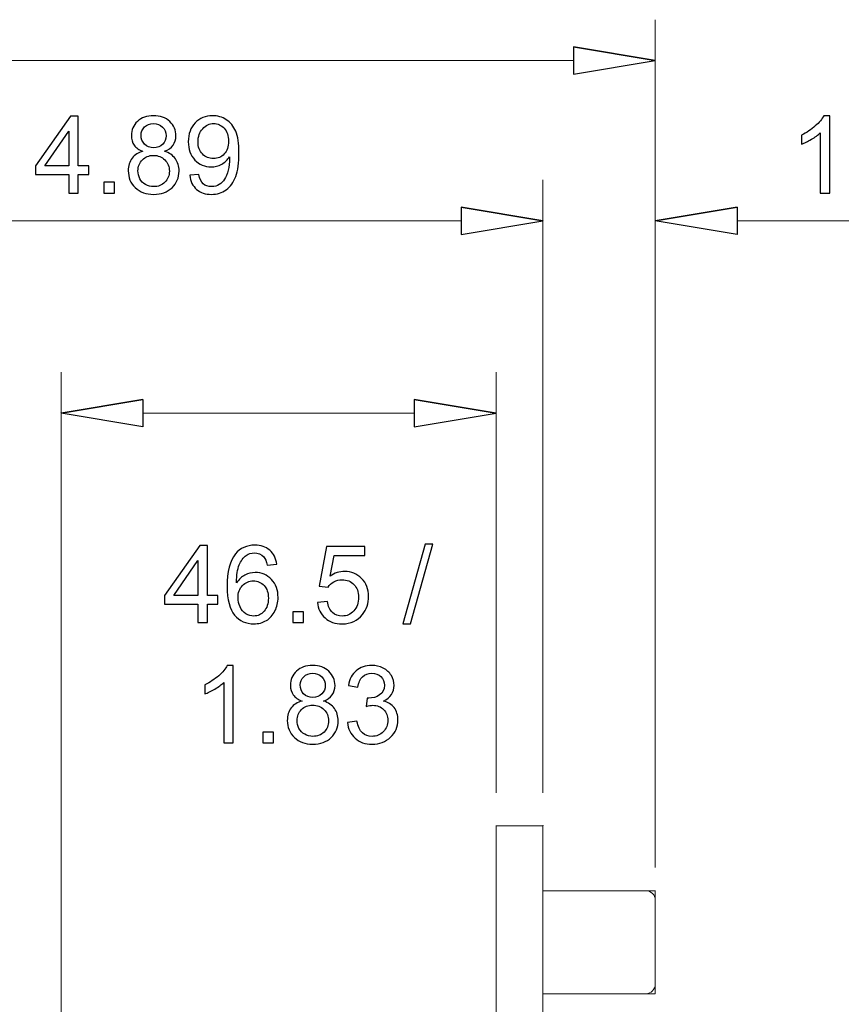
# Model space of a CAD drawing. Units: inches. Extents: x -5.2 to 4.9, y -3.7 to 3.7.
# Drawn here: x -1.1 to -0.3, y 1.2 to 2.1 of the extents above; entities that cross this region are included whole.
import ezdxf

# ---------------------------------------------------------------- set-up
doc = ezdxf.new("R2010")
doc.units = ezdxf.units.IN
doc.header["$MEASUREMENT"] = 0
doc.layers.add('HIDE', color=7, linetype='Continuous')

msp = doc.modelspace()

# ---------------------------------------------------------------- linework, layer by layer
at = {"layer": 'HIDE', "lineweight": 18}
for points in [[(-0.49637, 1.32721), (-0.49637, 1.32721), (-0.49637, 2.13165), (-0.49637, 2.13165)], [(-0.57488, 2.09238), (-0.57488, 2.09238), (-3.74708, 2.09238), (-3.74708, 2.09238)], [(-0.60405, 1.38967), (-0.60405, 1.38967), (-0.60405, 1.97799), (-0.60405, 1.97799)], [(-1.54852, 1.93873), (-1.54852, 1.93873), (-0.68257, 1.93873), (-0.68257, 1.93873)], [(-1.06619, 1.00532), (-1.06619, 1.00532), (-1.06619, 1.79344), (-1.06619, 1.79344)], [(-0.64891, 1.38967), (-0.64891, 1.38967), (-0.64891, 1.79344), (-0.64891, 1.79344)], [(-0.72744, 1.75418), (-0.72744, 1.75418), (-0.98767, 1.75418), (-0.98767, 1.75418)], [(-0.64891, 0.25602), (-0.64891, 0.25602), (-0.64891, 1.35826), (-0.64891, 1.35826)], [(-0.60405, 1.35826), (-0.60405, 1.35826), (-0.64891, 1.35826), (-0.64891, 1.35826)], [(-0.60405, 0.46089), (-0.60405, 0.46089), (-0.60405, 1.35826), (-0.60405, 1.35826)], [(-0.50533, 1.2958), (-0.50533, 1.2958), (-0.60405, 1.2958), (-0.60405, 1.2958)], [(-0.49637, 1.20606), (-0.49637, 1.20606), (-0.49637, 1.28682), (-0.49637, 1.28682)], [(-0.50533, 1.19709), (-0.50533, 1.19709), (-0.60405, 1.19709), (-0.60405, 1.19709)]]:
    msp.add_open_spline(points, degree=3, dxfattribs=at)
at = {"layer": 'HIDE'}
for points, knots in [([(-0.57488, 2.10547), (-0.57488, 2.10547), (-0.49637, 2.09238), (-0.49637, 2.09238), (-0.49637, 2.09238), (-0.49637, 2.09238), (-0.57488, 2.10547), (-0.57488, 2.10547)], [0, 0, 0, 0, 0.333333, 0.333333, 0.333333, 0.333333, 1, 1, 1, 1]), ([(-0.49637, 2.09238), (-0.49637, 2.09238), (-0.57488, 2.0793), (-0.57488, 2.0793), (-0.57488, 2.0793), (-0.57488, 2.0793), (-0.57488, 2.10547), (-0.57488, 2.10547), (-0.57488, 2.10547), (-0.57488, 2.10547), (-0.49637, 2.09238), (-0.49637, 2.09238)], [0, 0, 0, 0, 0.25, 0.25, 0.25, 0.25, 0.5, 0.5, 0.5, 0.5, 1, 1, 1, 1]), ([(-1.0587, 1.96526), (-1.0587, 1.96526), (-1.0587, 1.98297), (-1.0587, 1.98297), (-1.0587, 1.98297), (-1.0587, 1.98297), (-1.09078, 1.98297), (-1.09078, 1.98297), (-1.09078, 1.98297), (-1.09078, 1.98297), (-1.09078, 1.9913), (-1.09078, 1.9913), (-1.09078, 1.9913), (-1.09078, 1.9913), (-1.05703, 2.03923), (-1.05703, 2.03923), (-1.05703, 2.03923), (-1.05703, 2.03923), (-1.0496, 2.03923), (-1.0496, 2.03923), (-1.0496, 2.03923), (-1.0496, 2.03923), (-1.0496, 1.9913), (-1.0496, 1.9913), (-1.0496, 1.9913), (-1.0496, 1.9913), (-1.03961, 1.9913), (-1.03961, 1.9913), (-1.03961, 1.9913), (-1.03961, 1.9913), (-1.03961, 1.98297), (-1.03961, 1.98297), (-1.03961, 1.98297), (-1.03961, 1.98297), (-1.0496, 1.98297), (-1.0496, 1.98297), (-1.0496, 1.98297), (-1.0496, 1.98297), (-1.0496, 1.96526), (-1.0496, 1.96526), (-1.0496, 1.96526), (-1.0496, 1.96526), (-1.0587, 1.96526), (-1.0587, 1.96526)], [0, 0, 0, 0, 0.083333, 0.083333, 0.083333, 0.083333, 0.166667, 0.166667, 0.166667, 0.166667, 0.25, 0.25, 0.25, 0.25, 0.333333, 0.333333, 0.333333, 0.333333, 0.416667, 0.416667, 0.416667, 0.416667, 0.5, 0.5, 0.5, 0.5, 0.583333, 0.583333, 0.583333, 0.583333, 0.666667, 0.666667, 0.666667, 0.666667, 0.75, 0.75, 0.75, 0.75, 0.833333, 0.833333, 0.833333, 0.833333, 1, 1, 1, 1]), ([(-0.98764, 2.00537), (-0.99141, 2.00675), (-0.9942, 2.00872), (-0.99602, 2.01128), (-0.99602, 2.01128), (-0.99783, 2.01383), (-0.99874, 2.0169), (-0.99874, 2.02046), (-0.99874, 2.02046), (-0.99874, 2.02585), (-0.99681, 2.03037), (-0.99294, 2.03403), (-0.99294, 2.03403), (-0.98907, 2.0377), (-0.98393, 2.03954), (-0.97751, 2.03954), (-0.97751, 2.03954), (-0.97105, 2.03954), (-0.96585, 2.03767), (-0.96191, 2.03391), (-0.96191, 2.03391), (-0.95798, 2.03016), (-0.95602, 2.02559), (-0.95602, 2.0202), (-0.95602, 2.0202), (-0.95602, 2.01678), (-0.95691, 2.0138), (-0.9587, 2.01125), (-0.9587, 2.01125), (-0.96051, 2.00872), (-0.96323, 2.00675), (-0.9669, 2.00537), (-0.9669, 2.00537), (-0.96237, 2.00389), (-0.95891, 2.00152), (-0.95653, 1.99821), (-0.95653, 1.99821), (-0.95417, 1.99492), (-0.95298, 1.99098), (-0.95298, 1.98641), (-0.95298, 1.98641), (-0.95298, 1.98007), (-0.95522, 1.97477), (-0.95969, 1.97046), (-0.95969, 1.97046), (-0.96416, 1.96616), (-0.97005, 1.96401), (-0.97735, 1.96401), (-0.97735, 1.96401), (-0.98466, 1.96401), (-0.99053, 1.96616), (-0.99501, 1.97048), (-0.99501, 1.97048), (-0.99948, 1.9748), (-1.00172, 1.9802), (-1.00172, 1.98665), (-1.00172, 1.98665), (-1.00172, 1.99146), (-1.0005, 1.99549), (-0.99806, 1.99874), (-0.99806, 1.99874), (-0.99563, 2.00198), (-0.99215, 2.0042), (-0.98764, 2.00537)], [0, 0, 0, 0, 0.058824, 0.058824, 0.058824, 0.058824, 0.117647, 0.117647, 0.117647, 0.117647, 0.176471, 0.176471, 0.176471, 0.176471, 0.235294, 0.235294, 0.235294, 0.235294, 0.294118, 0.294118, 0.294118, 0.294118, 0.352941, 0.352941, 0.352941, 0.352941, 0.411765, 0.411765, 0.411765, 0.411765, 0.470588, 0.470588, 0.470588, 0.470588, 0.529412, 0.529412, 0.529412, 0.529412, 0.588235, 0.588235, 0.588235, 0.588235, 0.647059, 0.647059, 0.647059, 0.647059, 0.705882, 0.705882, 0.705882, 0.705882, 0.764706, 0.764706, 0.764706, 0.764706, 0.823529, 0.823529, 0.823529, 0.823529, 0.882353, 0.882353, 0.882353, 0.882353, 1, 1, 1, 1]), ([(-0.98946, 2.02077), (-0.98946, 2.01728), (-0.98833, 2.01442), (-0.98609, 2.0122), (-0.98609, 2.0122), (-0.98383, 2.00997), (-0.9809, 2.00885), (-0.9773, 2.00885), (-0.9773, 2.00885), (-0.97381, 2.00885), (-0.97093, 2.00996), (-0.96869, 2.01216), (-0.96869, 2.01216), (-0.96645, 2.01437), (-0.96535, 2.01707), (-0.96535, 2.02026), (-0.96535, 2.02026), (-0.96535, 2.02359), (-0.96649, 2.02639), (-0.9688, 2.02866), (-0.9688, 2.02866), (-0.9711, 2.03093), (-0.97396, 2.03207), (-0.97741, 2.03207), (-0.97741, 2.03207), (-0.98087, 2.03207), (-0.98374, 2.03095), (-0.98604, 2.02874), (-0.98604, 2.02874), (-0.98833, 2.02652), (-0.98946, 2.02385), (-0.98946, 2.02077)], [0, 0, 0, 0, 0.111111, 0.111111, 0.111111, 0.111111, 0.222222, 0.222222, 0.222222, 0.222222, 0.333333, 0.333333, 0.333333, 0.333333, 0.444444, 0.444444, 0.444444, 0.444444, 0.555556, 0.555556, 0.555556, 0.555556, 0.666667, 0.666667, 0.666667, 0.666667, 0.777778, 0.777778, 0.777778, 0.777778, 1, 1, 1, 1]), ([(-0.94279, 1.98237), (-0.94279, 1.98237), (-0.93406, 1.98317), (-0.93406, 1.98317), (-0.93406, 1.98317), (-0.93331, 1.97907), (-0.9319, 1.9761), (-0.92982, 1.97424), (-0.92982, 1.97424), (-0.92774, 1.97239), (-0.92507, 1.97146), (-0.9218, 1.97146), (-0.9218, 1.97146), (-0.919, 1.97146), (-0.91656, 1.9721), (-0.91446, 1.97339), (-0.91446, 1.97339), (-0.91235, 1.97467), (-0.91063, 1.97637), (-0.90929, 1.97851), (-0.90929, 1.97851), (-0.90793, 1.98064), (-0.90681, 1.98354), (-0.9059, 1.98715), (-0.9059, 1.98715), (-0.905, 1.99079), (-0.90454, 1.99449), (-0.90454, 1.99826), (-0.90454, 1.99826), (-0.90454, 1.99866), (-0.90456, 1.99928), (-0.90459, 2.00007), (-0.90459, 2.00007), (-0.90641, 1.99719), (-0.90889, 1.99483), (-0.91203, 1.99304), (-0.91203, 1.99304), (-0.91518, 1.99124), (-0.91859, 1.99034), (-0.92224, 1.99034), (-0.92224, 1.99034), (-0.92837, 1.99034), (-0.93356, 1.99256), (-0.9378, 1.997), (-0.9378, 1.997), (-0.94203, 2.00145), (-0.94415, 2.00729), (-0.94415, 2.01456), (-0.94415, 2.01456), (-0.94415, 2.02206), (-0.94194, 2.02809), (-0.93752, 2.03267), (-0.93752, 2.03267), (-0.93309, 2.03725), (-0.92755, 2.03954), (-0.92088, 2.03954), (-0.92088, 2.03954), (-0.91607, 2.03954), (-0.91169, 2.03824), (-0.90769, 2.03565), (-0.90769, 2.03565), (-0.90371, 2.03307), (-0.90068, 2.02937), (-0.89861, 2.02458), (-0.89861, 2.02458), (-0.89655, 2.01979), (-0.89551, 2.01285), (-0.89551, 2.00376), (-0.89551, 2.00376), (-0.89551, 1.99432), (-0.89653, 1.98679), (-0.89858, 1.98118), (-0.89858, 1.98118), (-0.90065, 1.97558), (-0.90369, 1.97133), (-0.90774, 1.9684), (-0.90774, 1.9684), (-0.9118, 1.96547), (-0.91654, 1.96401), (-0.922, 1.96401), (-0.922, 1.96401), (-0.92779, 1.96401), (-0.93251, 1.96561), (-0.93617, 1.96883), (-0.93617, 1.96883), (-0.93984, 1.97203), (-0.94205, 1.97654), (-0.94279, 1.98237)], [0, 0, 0, 0, 0.043478, 0.043478, 0.043478, 0.043478, 0.086957, 0.086957, 0.086957, 0.086957, 0.130435, 0.130435, 0.130435, 0.130435, 0.173913, 0.173913, 0.173913, 0.173913, 0.217391, 0.217391, 0.217391, 0.217391, 0.26087, 0.26087, 0.26087, 0.26087, 0.304348, 0.304348, 0.304348, 0.304348, 0.347826, 0.347826, 0.347826, 0.347826, 0.391304, 0.391304, 0.391304, 0.391304, 0.434783, 0.434783, 0.434783, 0.434783, 0.478261, 0.478261, 0.478261, 0.478261, 0.521739, 0.521739, 0.521739, 0.521739, 0.565217, 0.565217, 0.565217, 0.565217, 0.608696, 0.608696, 0.608696, 0.608696, 0.652174, 0.652174, 0.652174, 0.652174, 0.695652, 0.695652, 0.695652, 0.695652, 0.73913, 0.73913, 0.73913, 0.73913, 0.782609, 0.782609, 0.782609, 0.782609, 0.826087, 0.826087, 0.826087, 0.826087, 0.869565, 0.869565, 0.869565, 0.869565, 0.913043, 0.913043, 0.913043, 0.913043, 1, 1, 1, 1]), ([(-0.90561, 2.01502), (-0.90561, 2.02022), (-0.90698, 2.02437), (-0.90976, 2.02742), (-0.90976, 2.02742), (-0.91255, 2.03048), (-0.91587, 2.03202), (-0.91978, 2.03202), (-0.91978, 2.03202), (-0.92381, 2.03202), (-0.92732, 2.03037), (-0.93032, 2.02707), (-0.93032, 2.02707), (-0.93331, 2.02377), (-0.93481, 2.0195), (-0.93481, 2.01426), (-0.93481, 2.01426), (-0.93481, 2.00954), (-0.93339, 2.00572), (-0.93054, 2.00278), (-0.93054, 2.00278), (-0.9277, 1.99983), (-0.9242, 1.99837), (-0.92004, 1.99837), (-0.92004, 1.99837), (-0.91582, 1.99837), (-0.91237, 1.99983), (-0.90967, 2.00278), (-0.90967, 2.00278), (-0.90695, 2.00572), (-0.90561, 2.0098), (-0.90561, 2.01502)], [0, 0, 0, 0, 0.111111, 0.111111, 0.111111, 0.111111, 0.222222, 0.222222, 0.222222, 0.222222, 0.333333, 0.333333, 0.333333, 0.333333, 0.444444, 0.444444, 0.444444, 0.444444, 0.555556, 0.555556, 0.555556, 0.555556, 0.666667, 0.666667, 0.666667, 0.666667, 0.777778, 0.777778, 0.777778, 0.777778, 1, 1, 1, 1]), ([(-0.32898, 1.96527), (-0.32898, 1.96527), (-0.33806, 1.96527), (-0.33806, 1.96527), (-0.33806, 1.96527), (-0.33806, 1.96527), (-0.33806, 2.02313), (-0.33806, 2.02313), (-0.33806, 2.02313), (-0.34024, 2.02105), (-0.3431, 2.01897), (-0.34665, 2.01688), (-0.34665, 2.01688), (-0.35022, 2.0148), (-0.3534, 2.01323), (-0.35622, 2.0122), (-0.35622, 2.0122), (-0.35622, 2.0122), (-0.35622, 2.02096), (-0.35622, 2.02096), (-0.35622, 2.02096), (-0.35115, 2.02336), (-0.3467, 2.02625), (-0.3429, 2.02965), (-0.3429, 2.02965), (-0.33911, 2.03306), (-0.3364, 2.03635), (-0.33482, 2.03955), (-0.33482, 2.03955), (-0.33482, 2.03955), (-0.32898, 2.03955), (-0.32898, 2.03955), (-0.32898, 2.03955), (-0.32898, 2.03955), (-0.32898, 1.96527), (-0.32898, 1.96527)], [0, 0, 0, 0, 0.1, 0.1, 0.1, 0.1, 0.2, 0.2, 0.2, 0.2, 0.3, 0.3, 0.3, 0.3, 0.4, 0.4, 0.4, 0.4, 0.5, 0.5, 0.5, 0.5, 0.6, 0.6, 0.6, 0.6, 0.7, 0.7, 0.7, 0.7, 0.8, 0.8, 0.8, 0.8, 1, 1, 1, 1]), ([(-1.0587, 1.9913), (-1.0587, 1.9913), (-1.0587, 2.02465), (-1.0587, 2.02465), (-1.0587, 2.02465), (-1.0587, 2.02465), (-1.08184, 1.9913), (-1.08184, 1.9913), (-1.08184, 1.9913), (-1.08184, 1.9913), (-1.0587, 1.9913), (-1.0587, 1.9913)], [0, 0, 0, 0, 0.25, 0.25, 0.25, 0.25, 0.5, 0.5, 0.5, 0.5, 1, 1, 1, 1]), ([(-0.99239, 1.9866), (-0.99239, 1.98402), (-0.99177, 1.9815), (-0.99055, 1.97909), (-0.99055, 1.97909), (-0.98932, 1.97667), (-0.9875, 1.97479), (-0.98507, 1.97346), (-0.98507, 1.97346), (-0.98264, 1.97213), (-0.98004, 1.97146), (-0.97725, 1.97146), (-0.97725, 1.97146), (-0.97291, 1.97146), (-0.96933, 1.97286), (-0.9665, 1.97567), (-0.9665, 1.97567), (-0.96368, 1.97846), (-0.96227, 1.982), (-0.96227, 1.98631), (-0.96227, 1.98631), (-0.96227, 1.99069), (-0.96371, 1.9943), (-0.96663, 1.99716), (-0.96663, 1.99716), (-0.96954, 2.00002), (-0.97319, 2.00145), (-0.97756, 2.00145), (-0.97756, 2.00145), (-0.98183, 2.00145), (-0.98536, 2.00004), (-0.98817, 1.99721), (-0.98817, 1.99721), (-0.99098, 1.99437), (-0.99239, 1.99084), (-0.99239, 1.9866)], [0, 0, 0, 0, 0.1, 0.1, 0.1, 0.1, 0.2, 0.2, 0.2, 0.2, 0.3, 0.3, 0.3, 0.3, 0.4, 0.4, 0.4, 0.4, 0.5, 0.5, 0.5, 0.5, 0.6, 0.6, 0.6, 0.6, 0.7, 0.7, 0.7, 0.7, 0.8, 0.8, 0.8, 0.8, 1, 1, 1, 1]), ([(-1.02523, 1.96526), (-1.02523, 1.96526), (-1.02523, 1.97561), (-1.02523, 1.97561), (-1.02523, 1.97561), (-1.02523, 1.97561), (-1.01488, 1.97561), (-1.01488, 1.97561), (-1.01488, 1.97561), (-1.01488, 1.97561), (-1.01488, 1.96526), (-1.01488, 1.96526), (-1.01488, 1.96526), (-1.01488, 1.96526), (-1.02523, 1.96526), (-1.02523, 1.96526)], [0, 0, 0, 0, 0.2, 0.2, 0.2, 0.2, 0.4, 0.4, 0.4, 0.4, 0.6, 0.6, 0.6, 0.6, 1, 1, 1, 1]), ([(-0.68257, 1.95182), (-0.68257, 1.95182), (-0.60405, 1.93873), (-0.60405, 1.93873), (-0.60405, 1.93873), (-0.60405, 1.93873), (-0.68257, 1.95182), (-0.68257, 1.95182)], [0, 0, 0, 0, 0.333333, 0.333333, 0.333333, 0.333333, 1, 1, 1, 1]), ([(-0.60405, 1.93873), (-0.60405, 1.93873), (-0.68257, 1.92565), (-0.68257, 1.92565), (-0.68257, 1.92565), (-0.68257, 1.92565), (-0.68257, 1.95182), (-0.68257, 1.95182), (-0.68257, 1.95182), (-0.68257, 1.95182), (-0.60405, 1.93873), (-0.60405, 1.93873)], [0, 0, 0, 0, 0.25, 0.25, 0.25, 0.25, 0.5, 0.5, 0.5, 0.5, 1, 1, 1, 1]), ([(-0.68257, 1.95182), (-0.68257, 1.95182), (-0.60405, 1.93873), (-0.60405, 1.93873), (-0.60405, 1.93873), (-0.60405, 1.93873), (-0.68257, 1.95182), (-0.68257, 1.95182)], [0, 0, 0, 0, 0.333333, 0.333333, 0.333333, 0.333333, 1, 1, 1, 1]), ([(-0.60405, 1.93873), (-0.60405, 1.93873), (-0.68257, 1.92565), (-0.68257, 1.92565), (-0.68257, 1.92565), (-0.68257, 1.92565), (-0.68257, 1.95182), (-0.68257, 1.95182), (-0.68257, 1.95182), (-0.68257, 1.95182), (-0.60405, 1.93873), (-0.60405, 1.93873)], [0, 0, 0, 0, 0.25, 0.25, 0.25, 0.25, 0.5, 0.5, 0.5, 0.5, 1, 1, 1, 1]), ([(-0.41784, 1.95182), (-0.41784, 1.95182), (-0.49637, 1.93873), (-0.49637, 1.93873), (-0.49637, 1.93873), (-0.49637, 1.93873), (-0.41784, 1.95182), (-0.41784, 1.95182)], [0, 0, 0, 0, 0.333333, 0.333333, 0.333333, 0.333333, 1, 1, 1, 1]), ([(-0.49637, 1.93873), (-0.49637, 1.93873), (-0.41784, 1.92565), (-0.41784, 1.92565), (-0.41784, 1.92565), (-0.41784, 1.92565), (-0.41784, 1.95182), (-0.41784, 1.95182), (-0.41784, 1.95182), (-0.41784, 1.95182), (-0.49637, 1.93873), (-0.49637, 1.93873)], [0, 0, 0, 0, 0.25, 0.25, 0.25, 0.25, 0.5, 0.5, 0.5, 0.5, 1, 1, 1, 1]), ([(-0.98767, 1.76726), (-0.98767, 1.76726), (-1.06619, 1.75418), (-1.06619, 1.75418), (-1.06619, 1.75418), (-1.06619, 1.75418), (-0.98767, 1.76726), (-0.98767, 1.76726)], [0, 0, 0, 0, 0.333333, 0.333333, 0.333333, 0.333333, 1, 1, 1, 1]), ([(-1.06619, 1.75418), (-1.06619, 1.75418), (-0.98767, 1.74109), (-0.98767, 1.74109), (-0.98767, 1.74109), (-0.98767, 1.74109), (-0.98767, 1.76726), (-0.98767, 1.76726), (-0.98767, 1.76726), (-0.98767, 1.76726), (-1.06619, 1.75418), (-1.06619, 1.75418)], [0, 0, 0, 0, 0.25, 0.25, 0.25, 0.25, 0.5, 0.5, 0.5, 0.5, 1, 1, 1, 1]), ([(-0.72744, 1.76726), (-0.72744, 1.76726), (-0.64891, 1.75418), (-0.64891, 1.75418), (-0.64891, 1.75418), (-0.64891, 1.75418), (-0.72744, 1.76726), (-0.72744, 1.76726)], [0, 0, 0, 0, 0.333333, 0.333333, 0.333333, 0.333333, 1, 1, 1, 1]), ([(-0.64891, 1.75418), (-0.64891, 1.75418), (-0.72744, 1.74109), (-0.72744, 1.74109), (-0.72744, 1.74109), (-0.72744, 1.74109), (-0.72744, 1.76726), (-0.72744, 1.76726), (-0.72744, 1.76726), (-0.72744, 1.76726), (-0.64891, 1.75418), (-0.64891, 1.75418)], [0, 0, 0, 0, 0.25, 0.25, 0.25, 0.25, 0.5, 0.5, 0.5, 0.5, 1, 1, 1, 1]), ([(-0.93484, 1.55321), (-0.93484, 1.55321), (-0.93484, 1.57091), (-0.93484, 1.57091), (-0.93484, 1.57091), (-0.93484, 1.57091), (-0.96693, 1.57091), (-0.96693, 1.57091), (-0.96693, 1.57091), (-0.96693, 1.57091), (-0.96693, 1.57925), (-0.96693, 1.57925), (-0.96693, 1.57925), (-0.96693, 1.57925), (-0.93317, 1.62718), (-0.93317, 1.62718), (-0.93317, 1.62718), (-0.93317, 1.62718), (-0.92574, 1.62718), (-0.92574, 1.62718), (-0.92574, 1.62718), (-0.92574, 1.62718), (-0.92574, 1.57925), (-0.92574, 1.57925), (-0.92574, 1.57925), (-0.92574, 1.57925), (-0.91576, 1.57925), (-0.91576, 1.57925), (-0.91576, 1.57925), (-0.91576, 1.57925), (-0.91576, 1.57091), (-0.91576, 1.57091), (-0.91576, 1.57091), (-0.91576, 1.57091), (-0.92574, 1.57091), (-0.92574, 1.57091), (-0.92574, 1.57091), (-0.92574, 1.57091), (-0.92574, 1.55321), (-0.92574, 1.55321), (-0.92574, 1.55321), (-0.92574, 1.55321), (-0.93484, 1.55321), (-0.93484, 1.55321)], [0, 0, 0, 0, 0.083333, 0.083333, 0.083333, 0.083333, 0.166667, 0.166667, 0.166667, 0.166667, 0.25, 0.25, 0.25, 0.25, 0.333333, 0.333333, 0.333333, 0.333333, 0.416667, 0.416667, 0.416667, 0.416667, 0.5, 0.5, 0.5, 0.5, 0.583333, 0.583333, 0.583333, 0.583333, 0.666667, 0.666667, 0.666667, 0.666667, 0.75, 0.75, 0.75, 0.75, 0.833333, 0.833333, 0.833333, 0.833333, 1, 1, 1, 1]), ([(-0.85935, 1.60906), (-0.85935, 1.60906), (-0.86837, 1.60835), (-0.86837, 1.60835), (-0.86837, 1.60835), (-0.86919, 1.61192), (-0.87032, 1.61452), (-0.8718, 1.61612), (-0.8718, 1.61612), (-0.87426, 1.61872), (-0.8773, 1.62002), (-0.8809, 1.62002), (-0.8809, 1.62002), (-0.88379, 1.62002), (-0.88632, 1.6192), (-0.88851, 1.61759), (-0.88851, 1.61759), (-0.89137, 1.6155), (-0.89362, 1.61245), (-0.89528, 1.60846), (-0.89528, 1.60846), (-0.89691, 1.60446), (-0.89778, 1.59876), (-0.89784, 1.59136), (-0.89784, 1.59136), (-0.89566, 1.59468), (-0.89299, 1.59716), (-0.88982, 1.59878), (-0.88982, 1.59878), (-0.88667, 1.60038), (-0.88334, 1.60119), (-0.87988, 1.60119), (-0.87988, 1.60119), (-0.87382, 1.60119), (-0.86867, 1.59897), (-0.86441, 1.59451), (-0.86441, 1.59451), (-0.86016, 1.59005), (-0.85802, 1.5843), (-0.85802, 1.57723), (-0.85802, 1.57723), (-0.85802, 1.57258), (-0.85904, 1.56828), (-0.86104, 1.56428), (-0.86104, 1.56428), (-0.86304, 1.5603), (-0.86579, 1.55724), (-0.86929, 1.55512), (-0.86929, 1.55512), (-0.87278, 1.553), (-0.87674, 1.55195), (-0.88119, 1.55195), (-0.88119, 1.55195), (-0.88877, 1.55195), (-0.89493, 1.55472), (-0.8997, 1.5603), (-0.8997, 1.5603), (-0.90449, 1.56587), (-0.90687, 1.57505), (-0.90687, 1.58783), (-0.90687, 1.58783), (-0.90687, 1.60212), (-0.90423, 1.6125), (-0.89894, 1.619), (-0.89894, 1.619), (-0.89435, 1.62465), (-0.88815, 1.62749), (-0.88033, 1.62749), (-0.88033, 1.62749), (-0.87452, 1.62749), (-0.86975, 1.62585), (-0.86603, 1.62258), (-0.86603, 1.62258), (-0.86231, 1.61933), (-0.86009, 1.61481), (-0.85935, 1.60906)], [0, 0, 0, 0, 0.05, 0.05, 0.05, 0.05, 0.1, 0.1, 0.1, 0.1, 0.15, 0.15, 0.15, 0.15, 0.2, 0.2, 0.2, 0.2, 0.25, 0.25, 0.25, 0.25, 0.3, 0.3, 0.3, 0.3, 0.35, 0.35, 0.35, 0.35, 0.4, 0.4, 0.4, 0.4, 0.45, 0.45, 0.45, 0.45, 0.5, 0.5, 0.5, 0.5, 0.55, 0.55, 0.55, 0.55, 0.6, 0.6, 0.6, 0.6, 0.65, 0.65, 0.65, 0.65, 0.7, 0.7, 0.7, 0.7, 0.75, 0.75, 0.75, 0.75, 0.8, 0.8, 0.8, 0.8, 0.85, 0.85, 0.85, 0.85, 0.9, 0.9, 0.9, 0.9, 1, 1, 1, 1]), ([(-0.82029, 1.57258), (-0.82029, 1.57258), (-0.81075, 1.57339), (-0.81075, 1.57339), (-0.81075, 1.57339), (-0.81004, 1.56874), (-0.80841, 1.56526), (-0.80584, 1.56292), (-0.80584, 1.56292), (-0.80326, 1.56058), (-0.80016, 1.55941), (-0.79652, 1.55941), (-0.79652, 1.55941), (-0.79215, 1.55941), (-0.78844, 1.56106), (-0.78543, 1.56435), (-0.78543, 1.56435), (-0.7824, 1.56766), (-0.78089, 1.57203), (-0.78089, 1.57748), (-0.78089, 1.57748), (-0.78089, 1.58266), (-0.78233, 1.58674), (-0.78524, 1.58974), (-0.78524, 1.58974), (-0.78815, 1.59273), (-0.79196, 1.59423), (-0.79668, 1.59423), (-0.79668, 1.59423), (-0.79961, 1.59423), (-0.80224, 1.59356), (-0.8046, 1.59224), (-0.8046, 1.59224), (-0.80696, 1.59091), (-0.8088, 1.58919), (-0.81015, 1.58707), (-0.81015, 1.58707), (-0.81015, 1.58707), (-0.81867, 1.58817), (-0.81867, 1.58817), (-0.81867, 1.58817), (-0.81867, 1.58817), (-0.81151, 1.62616), (-0.81151, 1.62616), (-0.81151, 1.62616), (-0.81151, 1.62616), (-0.77472, 1.62616), (-0.77472, 1.62616), (-0.77472, 1.62616), (-0.77472, 1.62616), (-0.77472, 1.61748), (-0.77472, 1.61748), (-0.77472, 1.61748), (-0.77472, 1.61748), (-0.80424, 1.61748), (-0.80424, 1.61748), (-0.80424, 1.61748), (-0.80424, 1.61748), (-0.80824, 1.59761), (-0.80824, 1.59761), (-0.80824, 1.59761), (-0.80379, 1.60071), (-0.79912, 1.60226), (-0.79425, 1.60226), (-0.79425, 1.60226), (-0.78779, 1.60226), (-0.78235, 1.60002), (-0.77791, 1.59554), (-0.77791, 1.59554), (-0.77346, 1.59106), (-0.77124, 1.58531), (-0.77124, 1.57828), (-0.77124, 1.57828), (-0.77124, 1.57159), (-0.7732, 1.5658), (-0.7771, 1.56093), (-0.7771, 1.56093), (-0.78185, 1.55495), (-0.78833, 1.55195), (-0.79652, 1.55195), (-0.79652, 1.55195), (-0.80326, 1.55195), (-0.80875, 1.55383), (-0.813, 1.5576), (-0.813, 1.5576), (-0.81726, 1.56137), (-0.81969, 1.56637), (-0.82029, 1.57258)], [0, 0, 0, 0, 0.043478, 0.043478, 0.043478, 0.043478, 0.086957, 0.086957, 0.086957, 0.086957, 0.130435, 0.130435, 0.130435, 0.130435, 0.173913, 0.173913, 0.173913, 0.173913, 0.217391, 0.217391, 0.217391, 0.217391, 0.26087, 0.26087, 0.26087, 0.26087, 0.304348, 0.304348, 0.304348, 0.304348, 0.347826, 0.347826, 0.347826, 0.347826, 0.391304, 0.391304, 0.391304, 0.391304, 0.434783, 0.434783, 0.434783, 0.434783, 0.478261, 0.478261, 0.478261, 0.478261, 0.521739, 0.521739, 0.521739, 0.521739, 0.565217, 0.565217, 0.565217, 0.565217, 0.608696, 0.608696, 0.608696, 0.608696, 0.652174, 0.652174, 0.652174, 0.652174, 0.695652, 0.695652, 0.695652, 0.695652, 0.73913, 0.73913, 0.73913, 0.73913, 0.782609, 0.782609, 0.782609, 0.782609, 0.826087, 0.826087, 0.826087, 0.826087, 0.869565, 0.869565, 0.869565, 0.869565, 0.913043, 0.913043, 0.913043, 0.913043, 1, 1, 1, 1]), ([(-0.7384, 1.55195), (-0.7384, 1.55195), (-0.71696, 1.62844), (-0.71696, 1.62844), (-0.71696, 1.62844), (-0.71696, 1.62844), (-0.70969, 1.62844), (-0.70969, 1.62844), (-0.70969, 1.62844), (-0.70969, 1.62844), (-0.73108, 1.55195), (-0.73108, 1.55195), (-0.73108, 1.55195), (-0.73108, 1.55195), (-0.7384, 1.55195), (-0.7384, 1.55195)], [0, 0, 0, 0, 0.2, 0.2, 0.2, 0.2, 0.4, 0.4, 0.4, 0.4, 0.6, 0.6, 0.6, 0.6, 1, 1, 1, 1]), ([(-0.93484, 1.57925), (-0.93484, 1.57925), (-0.93484, 1.61259), (-0.93484, 1.61259), (-0.93484, 1.61259), (-0.93484, 1.61259), (-0.95798, 1.57925), (-0.95798, 1.57925), (-0.95798, 1.57925), (-0.95798, 1.57925), (-0.93484, 1.57925), (-0.93484, 1.57925)], [0, 0, 0, 0, 0.25, 0.25, 0.25, 0.25, 0.5, 0.5, 0.5, 0.5, 1, 1, 1, 1]), ([(-0.89643, 1.57718), (-0.89643, 1.57405), (-0.89576, 1.57105), (-0.89443, 1.56819), (-0.89443, 1.56819), (-0.89311, 1.56533), (-0.89125, 1.56316), (-0.88887, 1.56167), (-0.88887, 1.56167), (-0.88648, 1.56017), (-0.88396, 1.55941), (-0.88134, 1.55941), (-0.88134, 1.55941), (-0.8775, 1.55941), (-0.87421, 1.56096), (-0.87146, 1.56406), (-0.87146, 1.56406), (-0.8687, 1.56716), (-0.86733, 1.57136), (-0.86733, 1.57667), (-0.86733, 1.57667), (-0.86733, 1.58178), (-0.86869, 1.58581), (-0.87141, 1.58876), (-0.87141, 1.58876), (-0.87413, 1.5917), (-0.87756, 1.59317), (-0.88169, 1.59317), (-0.88169, 1.59317), (-0.8858, 1.59317), (-0.88928, 1.5917), (-0.89214, 1.58876), (-0.89214, 1.58876), (-0.895, 1.58581), (-0.89643, 1.58195), (-0.89643, 1.57718)], [0, 0, 0, 0, 0.1, 0.1, 0.1, 0.1, 0.2, 0.2, 0.2, 0.2, 0.3, 0.3, 0.3, 0.3, 0.4, 0.4, 0.4, 0.4, 0.5, 0.5, 0.5, 0.5, 0.6, 0.6, 0.6, 0.6, 0.7, 0.7, 0.7, 0.7, 0.8, 0.8, 0.8, 0.8, 1, 1, 1, 1]), ([(-0.8439, 1.55321), (-0.8439, 1.55321), (-0.8439, 1.56356), (-0.8439, 1.56356), (-0.8439, 1.56356), (-0.8439, 1.56356), (-0.83355, 1.56356), (-0.83355, 1.56356), (-0.83355, 1.56356), (-0.83355, 1.56356), (-0.83355, 1.55321), (-0.83355, 1.55321), (-0.83355, 1.55321), (-0.83355, 1.55321), (-0.8439, 1.55321), (-0.8439, 1.55321)], [0, 0, 0, 0, 0.2, 0.2, 0.2, 0.2, 0.4, 0.4, 0.4, 0.4, 0.6, 0.6, 0.6, 0.6, 1, 1, 1, 1]), ([(-0.90103, 1.43777), (-0.90103, 1.43777), (-0.91011, 1.43777), (-0.91011, 1.43777), (-0.91011, 1.43777), (-0.91011, 1.43777), (-0.91011, 1.49563), (-0.91011, 1.49563), (-0.91011, 1.49563), (-0.9123, 1.49355), (-0.91515, 1.49147), (-0.9187, 1.48938), (-0.9187, 1.48938), (-0.92227, 1.4873), (-0.92545, 1.48573), (-0.92828, 1.4847), (-0.92828, 1.4847), (-0.92828, 1.4847), (-0.92828, 1.49346), (-0.92828, 1.49346), (-0.92828, 1.49346), (-0.9232, 1.49586), (-0.91875, 1.49875), (-0.91495, 1.50215), (-0.91495, 1.50215), (-0.91116, 1.50556), (-0.90845, 1.50885), (-0.90687, 1.51205), (-0.90687, 1.51205), (-0.90687, 1.51205), (-0.90103, 1.51205), (-0.90103, 1.51205), (-0.90103, 1.51205), (-0.90103, 1.51205), (-0.90103, 1.43777), (-0.90103, 1.43777)], [0, 0, 0, 0, 0.1, 0.1, 0.1, 0.1, 0.2, 0.2, 0.2, 0.2, 0.3, 0.3, 0.3, 0.3, 0.4, 0.4, 0.4, 0.4, 0.5, 0.5, 0.5, 0.5, 0.6, 0.6, 0.6, 0.6, 0.7, 0.7, 0.7, 0.7, 0.8, 0.8, 0.8, 0.8, 1, 1, 1, 1]), ([(-0.83507, 1.47788), (-0.83884, 1.47926), (-0.84163, 1.48122), (-0.84346, 1.48379), (-0.84346, 1.48379), (-0.84526, 1.48633), (-0.84618, 1.4894), (-0.84618, 1.49296), (-0.84618, 1.49296), (-0.84618, 1.49835), (-0.84425, 1.50287), (-0.84037, 1.50654), (-0.84037, 1.50654), (-0.8365, 1.5102), (-0.83137, 1.51205), (-0.82494, 1.51205), (-0.82494, 1.51205), (-0.81848, 1.51205), (-0.81328, 1.51017), (-0.80934, 1.50642), (-0.80934, 1.50642), (-0.80541, 1.50266), (-0.80345, 1.4981), (-0.80345, 1.49271), (-0.80345, 1.49271), (-0.80345, 1.48928), (-0.80435, 1.4863), (-0.80613, 1.48375), (-0.80613, 1.48375), (-0.80794, 1.48122), (-0.81067, 1.47926), (-0.81433, 1.47788), (-0.81433, 1.47788), (-0.8098, 1.4764), (-0.80634, 1.47402), (-0.80396, 1.47071), (-0.80396, 1.47071), (-0.80161, 1.46743), (-0.80042, 1.46348), (-0.80042, 1.45892), (-0.80042, 1.45892), (-0.80042, 1.45258), (-0.80266, 1.44728), (-0.80712, 1.44297), (-0.80712, 1.44297), (-0.81159, 1.43866), (-0.81748, 1.43651), (-0.82479, 1.43651), (-0.82479, 1.43651), (-0.83209, 1.43651), (-0.83796, 1.43866), (-0.84244, 1.44298), (-0.84244, 1.44298), (-0.84692, 1.44731), (-0.84916, 1.4527), (-0.84916, 1.45916), (-0.84916, 1.45916), (-0.84916, 1.46396), (-0.84793, 1.46799), (-0.84549, 1.47125), (-0.84549, 1.47125), (-0.84306, 1.47448), (-0.83958, 1.47671), (-0.83507, 1.47788)], [0, 0, 0, 0, 0.058824, 0.058824, 0.058824, 0.058824, 0.117647, 0.117647, 0.117647, 0.117647, 0.176471, 0.176471, 0.176471, 0.176471, 0.235294, 0.235294, 0.235294, 0.235294, 0.294118, 0.294118, 0.294118, 0.294118, 0.352941, 0.352941, 0.352941, 0.352941, 0.411765, 0.411765, 0.411765, 0.411765, 0.470588, 0.470588, 0.470588, 0.470588, 0.529412, 0.529412, 0.529412, 0.529412, 0.588235, 0.588235, 0.588235, 0.588235, 0.647059, 0.647059, 0.647059, 0.647059, 0.705882, 0.705882, 0.705882, 0.705882, 0.764706, 0.764706, 0.764706, 0.764706, 0.823529, 0.823529, 0.823529, 0.823529, 0.882353, 0.882353, 0.882353, 0.882353, 1, 1, 1, 1]), ([(-0.79153, 1.4573), (-0.79153, 1.4573), (-0.78245, 1.4585), (-0.78245, 1.4585), (-0.78245, 1.4585), (-0.7814, 1.45335), (-0.77963, 1.44965), (-0.77713, 1.44738), (-0.77713, 1.44738), (-0.77462, 1.44511), (-0.77157, 1.44397), (-0.76797, 1.44397), (-0.76797, 1.44397), (-0.7637, 1.44397), (-0.76008, 1.44545), (-0.75714, 1.44841), (-0.75714, 1.44841), (-0.75421, 1.45137), (-0.75273, 1.45504), (-0.75273, 1.45942), (-0.75273, 1.45942), (-0.75273, 1.46358), (-0.75409, 1.46703), (-0.75681, 1.46973), (-0.75681, 1.46973), (-0.75955, 1.47244), (-0.76301, 1.4738), (-0.76721, 1.4738), (-0.76721, 1.4738), (-0.76893, 1.4738), (-0.77107, 1.47345), (-0.77362, 1.47278), (-0.77362, 1.47278), (-0.77362, 1.47278), (-0.7726, 1.48076), (-0.7726, 1.48076), (-0.7726, 1.48076), (-0.772, 1.48069), (-0.77152, 1.48065), (-0.77114, 1.48065), (-0.77114, 1.48065), (-0.76728, 1.48065), (-0.7638, 1.48167), (-0.7607, 1.48368), (-0.7607, 1.48368), (-0.7576, 1.4857), (-0.75605, 1.48881), (-0.75605, 1.49302), (-0.75605, 1.49302), (-0.75605, 1.49634), (-0.75719, 1.49911), (-0.75944, 1.50128), (-0.75944, 1.50128), (-0.7617, 1.50347), (-0.76461, 1.50457), (-0.76818, 1.50457), (-0.76818, 1.50457), (-0.77171, 1.50457), (-0.77465, 1.50345), (-0.777, 1.50125), (-0.777, 1.50125), (-0.77935, 1.49903), (-0.78087, 1.49569), (-0.78154, 1.49124), (-0.78154, 1.49124), (-0.78154, 1.49124), (-0.79062, 1.49286), (-0.79062, 1.49286), (-0.79062, 1.49286), (-0.78952, 1.49896), (-0.78698, 1.50368), (-0.78306, 1.50702), (-0.78306, 1.50702), (-0.77911, 1.51036), (-0.77422, 1.51205), (-0.76837, 1.51205), (-0.76837, 1.51205), (-0.76433, 1.51205), (-0.76061, 1.51117), (-0.75722, 1.50945), (-0.75722, 1.50945), (-0.75383, 1.50771), (-0.75123, 1.50535), (-0.74942, 1.50235), (-0.74942, 1.50235), (-0.74763, 1.49935), (-0.74672, 1.49619), (-0.74672, 1.49281), (-0.74672, 1.49281), (-0.74672, 1.48963), (-0.74758, 1.48671), (-0.7493, 1.48408), (-0.7493, 1.48408), (-0.75102, 1.48146), (-0.75356, 1.47938), (-0.75691, 1.47783), (-0.75691, 1.47783), (-0.75254, 1.47683), (-0.74915, 1.47473), (-0.74672, 1.47154), (-0.74672, 1.47154), (-0.74431, 1.46837), (-0.7431, 1.46439), (-0.7431, 1.45962), (-0.7431, 1.45962), (-0.7431, 1.45317), (-0.74544, 1.44769), (-0.75016, 1.44319), (-0.75016, 1.44319), (-0.75486, 1.4387), (-0.76082, 1.43646), (-0.76802, 1.43646), (-0.76802, 1.43646), (-0.77452, 1.43646), (-0.77991, 1.43839), (-0.78419, 1.44226), (-0.78419, 1.44226), (-0.78848, 1.44612), (-0.79093, 1.45113), (-0.79153, 1.4573)], [0, 0, 0, 0, 0.032258, 0.032258, 0.032258, 0.032258, 0.064516, 0.064516, 0.064516, 0.064516, 0.096774, 0.096774, 0.096774, 0.096774, 0.129032, 0.129032, 0.129032, 0.129032, 0.16129, 0.16129, 0.16129, 0.16129, 0.193548, 0.193548, 0.193548, 0.193548, 0.225806, 0.225806, 0.225806, 0.225806, 0.258065, 0.258065, 0.258065, 0.258065, 0.290323, 0.290323, 0.290323, 0.290323, 0.322581, 0.322581, 0.322581, 0.322581, 0.354839, 0.354839, 0.354839, 0.354839, 0.387097, 0.387097, 0.387097, 0.387097, 0.419355, 0.419355, 0.419355, 0.419355, 0.451613, 0.451613, 0.451613, 0.451613, 0.483871, 0.483871, 0.483871, 0.483871, 0.516129, 0.516129, 0.516129, 0.516129, 0.548387, 0.548387, 0.548387, 0.548387, 0.580645, 0.580645, 0.580645, 0.580645, 0.612903, 0.612903, 0.612903, 0.612903, 0.645161, 0.645161, 0.645161, 0.645161, 0.677419, 0.677419, 0.677419, 0.677419, 0.709677, 0.709677, 0.709677, 0.709677, 0.741935, 0.741935, 0.741935, 0.741935, 0.774194, 0.774194, 0.774194, 0.774194, 0.806452, 0.806452, 0.806452, 0.806452, 0.83871, 0.83871, 0.83871, 0.83871, 0.870968, 0.870968, 0.870968, 0.870968, 0.903226, 0.903226, 0.903226, 0.903226, 0.935484, 0.935484, 0.935484, 0.935484, 1, 1, 1, 1]), ([(-0.83689, 1.49328), (-0.83689, 1.48978), (-0.83576, 1.48692), (-0.83352, 1.4847), (-0.83352, 1.4847), (-0.83126, 1.48248), (-0.82833, 1.48136), (-0.82474, 1.48136), (-0.82474, 1.48136), (-0.82124, 1.48136), (-0.81836, 1.48246), (-0.81613, 1.48467), (-0.81613, 1.48467), (-0.81389, 1.48687), (-0.81278, 1.48957), (-0.81278, 1.49276), (-0.81278, 1.49276), (-0.81278, 1.4961), (-0.81392, 1.49889), (-0.81623, 1.50117), (-0.81623, 1.50117), (-0.81854, 1.50344), (-0.82139, 1.50457), (-0.82484, 1.50457), (-0.82484, 1.50457), (-0.8283, 1.50457), (-0.83118, 1.50345), (-0.83347, 1.50125), (-0.83347, 1.50125), (-0.83576, 1.49903), (-0.83689, 1.49636), (-0.83689, 1.49328)], [0, 0, 0, 0, 0.111111, 0.111111, 0.111111, 0.111111, 0.222222, 0.222222, 0.222222, 0.222222, 0.333333, 0.333333, 0.333333, 0.333333, 0.444444, 0.444444, 0.444444, 0.444444, 0.555556, 0.555556, 0.555556, 0.555556, 0.666667, 0.666667, 0.666667, 0.666667, 0.777778, 0.777778, 0.777778, 0.777778, 1, 1, 1, 1]), ([(-0.83982, 1.45911), (-0.83982, 1.45652), (-0.8392, 1.45401), (-0.83798, 1.4516), (-0.83798, 1.4516), (-0.83676, 1.44917), (-0.83493, 1.44729), (-0.8325, 1.44596), (-0.8325, 1.44596), (-0.83007, 1.44464), (-0.82748, 1.44397), (-0.82469, 1.44397), (-0.82469, 1.44397), (-0.82034, 1.44397), (-0.81676, 1.44536), (-0.81394, 1.44817), (-0.81394, 1.44817), (-0.81111, 1.45096), (-0.8097, 1.45451), (-0.8097, 1.45881), (-0.8097, 1.45881), (-0.8097, 1.46319), (-0.81115, 1.4668), (-0.81406, 1.46967), (-0.81406, 1.46967), (-0.81697, 1.47252), (-0.82062, 1.47395), (-0.825, 1.47395), (-0.825, 1.47395), (-0.82926, 1.47395), (-0.8328, 1.47254), (-0.8356, 1.46972), (-0.8356, 1.46972), (-0.83841, 1.46687), (-0.83982, 1.46334), (-0.83982, 1.45911)], [0, 0, 0, 0, 0.1, 0.1, 0.1, 0.1, 0.2, 0.2, 0.2, 0.2, 0.3, 0.3, 0.3, 0.3, 0.4, 0.4, 0.4, 0.4, 0.5, 0.5, 0.5, 0.5, 0.6, 0.6, 0.6, 0.6, 0.7, 0.7, 0.7, 0.7, 0.8, 0.8, 0.8, 0.8, 1, 1, 1, 1]), ([(-0.87267, 1.43777), (-0.87267, 1.43777), (-0.87267, 1.44812), (-0.87267, 1.44812), (-0.87267, 1.44812), (-0.87267, 1.44812), (-0.86231, 1.44812), (-0.86231, 1.44812), (-0.86231, 1.44812), (-0.86231, 1.44812), (-0.86231, 1.43777), (-0.86231, 1.43777), (-0.86231, 1.43777), (-0.86231, 1.43777), (-0.87267, 1.43777), (-0.87267, 1.43777)], [0, 0, 0, 0, 0.2, 0.2, 0.2, 0.2, 0.4, 0.4, 0.4, 0.4, 0.6, 0.6, 0.6, 0.6, 1, 1, 1, 1])]:
    msp.add_open_spline(points, degree=3, knots=knots, dxfattribs=at)
at = {"layer": 'HIDE', "lineweight": 9}
for points in [[(-0.57488, 2.10547), (-0.57488, 2.10547), (-0.49637, 2.09238), (-0.49637, 2.09238)], [(-0.60405, 1.38967), (-0.60405, 1.38967), (-0.60405, 1.97799), (-0.60405, 1.97799)], [(-0.49637, 1.31823), (-0.49637, 1.31823), (-0.49637, 1.97799), (-0.49637, 1.97799)], [(-0.68257, 1.95182), (-0.68257, 1.95182), (-0.60405, 1.93873), (-0.60405, 1.93873)], [(-0.68257, 1.95182), (-0.68257, 1.95182), (-0.60405, 1.93873), (-0.60405, 1.93873)], [(-0.41784, 1.95182), (-0.41784, 1.95182), (-0.49637, 1.93873), (-0.49637, 1.93873)], [(-0.68257, 1.93873), (-0.68257, 1.93873), (-0.76109, 1.93873), (-0.76109, 1.93873)], [(-0.41784, 1.93873), (-0.41784, 1.93873), (-0.18415, 1.93873), (-0.18415, 1.93873)], [(-0.98767, 1.76726), (-0.98767, 1.76726), (-1.06619, 1.75418), (-1.06619, 1.75418)], [(-0.72744, 1.76726), (-0.72744, 1.76726), (-0.64891, 1.75418), (-0.64891, 1.75418)], [(-0.60405, 1.2958), (-0.60405, 1.2958), (-0.49637, 1.2958), (-0.49637, 1.2958)], [(-0.49637, 1.2958), (-0.49637, 1.2958), (-0.49637, 1.19709), (-0.49637, 1.19709)], [(-0.50533, 1.19709), (-0.50038, 1.19709), (-0.49637, 1.20111), (-0.49637, 1.20606)], [(-0.49637, 1.19709), (-0.49637, 1.19709), (-0.60405, 1.19709), (-0.60405, 1.19709)]]:
    msp.add_open_spline(points, degree=3, dxfattribs=at)
for points, knots in [([(-0.49637, 2.09238), (-0.49637, 2.09238), (-0.57488, 2.0793), (-0.57488, 2.0793), (-0.57488, 2.0793), (-0.57488, 2.0793), (-0.57488, 2.10547), (-0.57488, 2.10547)], [0, 0, 0, 0, 0.333333, 0.333333, 0.333333, 0.333333, 1, 1, 1, 1]), ([(-0.60405, 1.93873), (-0.60405, 1.93873), (-0.68257, 1.92565), (-0.68257, 1.92565), (-0.68257, 1.92565), (-0.68257, 1.92565), (-0.68257, 1.95182), (-0.68257, 1.95182)], [0, 0, 0, 0, 0.333333, 0.333333, 0.333333, 0.333333, 1, 1, 1, 1]), ([(-0.60405, 1.93873), (-0.60405, 1.93873), (-0.68257, 1.92565), (-0.68257, 1.92565), (-0.68257, 1.92565), (-0.68257, 1.92565), (-0.68257, 1.95182), (-0.68257, 1.95182)], [0, 0, 0, 0, 0.333333, 0.333333, 0.333333, 0.333333, 1, 1, 1, 1]), ([(-0.49637, 1.93873), (-0.49637, 1.93873), (-0.41784, 1.92565), (-0.41784, 1.92565), (-0.41784, 1.92565), (-0.41784, 1.92565), (-0.41784, 1.95182), (-0.41784, 1.95182)], [0, 0, 0, 0, 0.333333, 0.333333, 0.333333, 0.333333, 1, 1, 1, 1]), ([(-0.60396, 1.93873), (-0.60396, 1.93878), (-0.604, 1.93882), (-0.60405, 1.93882), (-0.60405, 1.93882), (-0.60409, 1.93882), (-0.60414, 1.93878), (-0.60414, 1.93873), (-0.60414, 1.93873), (-0.60414, 1.93869), (-0.60409, 1.93865), (-0.60405, 1.93865), (-0.60405, 1.93865), (-0.604, 1.93865), (-0.60396, 1.93869), (-0.60396, 1.93873)], [0, 0, 0, 0, 0.2, 0.2, 0.2, 0.2, 0.4, 0.4, 0.4, 0.4, 0.6, 0.6, 0.6, 0.6, 1, 1, 1, 1]), ([(-0.49627, 1.93873), (-0.49627, 1.93878), (-0.49631, 1.93882), (-0.49637, 1.93882), (-0.49637, 1.93882), (-0.49641, 1.93882), (-0.49645, 1.93878), (-0.49645, 1.93873), (-0.49645, 1.93873), (-0.49645, 1.93869), (-0.49641, 1.93865), (-0.49637, 1.93865), (-0.49637, 1.93865), (-0.49631, 1.93865), (-0.49627, 1.93869), (-0.49627, 1.93873)], [0, 0, 0, 0, 0.2, 0.2, 0.2, 0.2, 0.4, 0.4, 0.4, 0.4, 0.6, 0.6, 0.6, 0.6, 1, 1, 1, 1]), ([(-1.06619, 1.75418), (-1.06619, 1.75418), (-0.98767, 1.74109), (-0.98767, 1.74109), (-0.98767, 1.74109), (-0.98767, 1.74109), (-0.98767, 1.76726), (-0.98767, 1.76726)], [0, 0, 0, 0, 0.333333, 0.333333, 0.333333, 0.333333, 1, 1, 1, 1]), ([(-0.64891, 1.75418), (-0.64891, 1.75418), (-0.72744, 1.74109), (-0.72744, 1.74109), (-0.72744, 1.74109), (-0.72744, 1.74109), (-0.72744, 1.76726), (-0.72744, 1.76726)], [0, 0, 0, 0, 0.333333, 0.333333, 0.333333, 0.333333, 1, 1, 1, 1]), ([(-1.0661, 1.75418), (-1.0661, 1.75422), (-1.06614, 1.75426), (-1.06619, 1.75426), (-1.06619, 1.75426), (-1.06624, 1.75426), (-1.06628, 1.75422), (-1.06628, 1.75418), (-1.06628, 1.75418), (-1.06628, 1.75413), (-1.06624, 1.75409), (-1.06619, 1.75409), (-1.06619, 1.75409), (-1.06614, 1.75409), (-1.0661, 1.75413), (-1.0661, 1.75418)], [0, 0, 0, 0, 0.2, 0.2, 0.2, 0.2, 0.4, 0.4, 0.4, 0.4, 0.6, 0.6, 0.6, 0.6, 1, 1, 1, 1]), ([(-0.64883, 1.35826), (-0.64883, 1.35831), (-0.64887, 1.35835), (-0.64891, 1.35835), (-0.64891, 1.35835), (-0.64897, 1.35835), (-0.64901, 1.35831), (-0.64901, 1.35826), (-0.64901, 1.35826), (-0.64901, 1.35821), (-0.64897, 1.35817), (-0.64891, 1.35817), (-0.64891, 1.35817), (-0.64887, 1.35817), (-0.64883, 1.35821), (-0.64883, 1.35826)], [0, 0, 0, 0, 0.2, 0.2, 0.2, 0.2, 0.4, 0.4, 0.4, 0.4, 0.6, 0.6, 0.6, 0.6, 1, 1, 1, 1]), ([(-0.60396, 1.35826), (-0.60396, 1.35831), (-0.604, 1.35835), (-0.60405, 1.35835), (-0.60405, 1.35835), (-0.60409, 1.35835), (-0.60414, 1.35831), (-0.60414, 1.35826), (-0.60414, 1.35826), (-0.60414, 1.35821), (-0.60409, 1.35817), (-0.60405, 1.35817), (-0.60405, 1.35817), (-0.604, 1.35817), (-0.60396, 1.35821), (-0.60396, 1.35826)], [0, 0, 0, 0, 0.2, 0.2, 0.2, 0.2, 0.4, 0.4, 0.4, 0.4, 0.6, 0.6, 0.6, 0.6, 1, 1, 1, 1]), ([(-0.60396, 1.35826), (-0.60396, 1.35831), (-0.604, 1.35835), (-0.60405, 1.35835), (-0.60405, 1.35835), (-0.60409, 1.35835), (-0.60414, 1.35831), (-0.60414, 1.35826), (-0.60414, 1.35826), (-0.60414, 1.35821), (-0.60409, 1.35817), (-0.60405, 1.35817), (-0.60405, 1.35817), (-0.604, 1.35817), (-0.60396, 1.35821), (-0.60396, 1.35826)], [0, 0, 0, 0, 0.2, 0.2, 0.2, 0.2, 0.4, 0.4, 0.4, 0.4, 0.6, 0.6, 0.6, 0.6, 1, 1, 1, 1]), ([(-0.49637, 1.28682), (-0.49637, 1.2892), (-0.49731, 1.29149), (-0.49899, 1.29317), (-0.49899, 1.29317), (-0.50067, 1.29485), (-0.50296, 1.2958), (-0.50533, 1.2958)], [0, 0, 0, 0, 0.333333, 0.333333, 0.333333, 0.333333, 1, 1, 1, 1]), ([(-0.49627, 1.2958), (-0.49627, 1.29585), (-0.49631, 1.29589), (-0.49637, 1.29589), (-0.49637, 1.29589), (-0.49641, 1.29589), (-0.49645, 1.29585), (-0.49645, 1.2958), (-0.49645, 1.2958), (-0.49645, 1.29575), (-0.49641, 1.29571), (-0.49637, 1.29571), (-0.49637, 1.29571), (-0.49631, 1.29571), (-0.49627, 1.29575), (-0.49627, 1.2958)], [0, 0, 0, 0, 0.2, 0.2, 0.2, 0.2, 0.4, 0.4, 0.4, 0.4, 0.6, 0.6, 0.6, 0.6, 1, 1, 1, 1]), ([(-0.49627, 1.28682), (-0.49627, 1.28687), (-0.49631, 1.28692), (-0.49637, 1.28692), (-0.49637, 1.28692), (-0.49641, 1.28692), (-0.49645, 1.28687), (-0.49645, 1.28682), (-0.49645, 1.28682), (-0.49645, 1.28678), (-0.49641, 1.28674), (-0.49637, 1.28674), (-0.49637, 1.28674), (-0.49631, 1.28674), (-0.49627, 1.28678), (-0.49627, 1.28682)], [0, 0, 0, 0, 0.2, 0.2, 0.2, 0.2, 0.4, 0.4, 0.4, 0.4, 0.6, 0.6, 0.6, 0.6, 1, 1, 1, 1])]:
    msp.add_open_spline(points, degree=3, knots=knots, dxfattribs=at)

doc.saveas('drawing.dxf')
